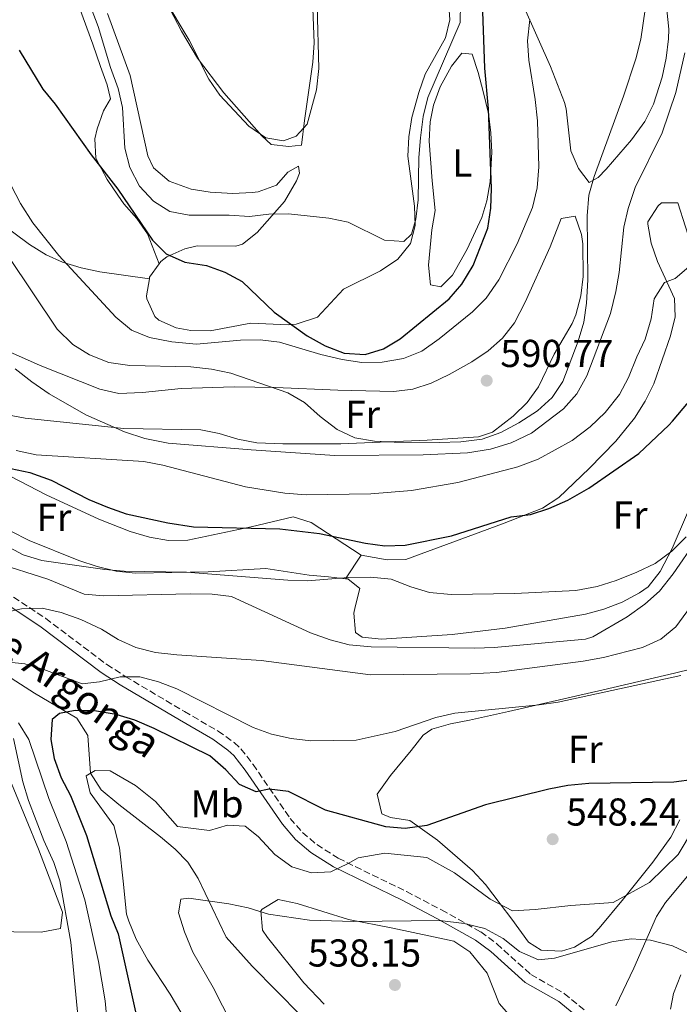
# Model space of a CAD drawing. Units: metres. Extents: x 576903 to 580367, y 4714978 to 4717330.
# Drawn here: x 578303 to 578473, y 4716639 to 4716893 of the extents above; entities that cross this region are included whole.
import ezdxf
from ezdxf.enums import TextEntityAlignment as Align

# ---------------------------------------------------------------- set-up
doc = ezdxf.new("R2010")
doc.units = ezdxf.units.M
doc.header["$MEASUREMENT"] = 0
doc.linetypes.add('DGN Style 3', pattern=[2.435890702152634, 1.739921930109024, -0.6959687720436097])
for name, color, linetype, lineweight in [('acequia lineal', 4, 'Continuous', 0), ('Acequia sin especificar', 4, 'Continuous', 0), ('Camino', 7, 'DGN Style 3', 0), ('Cota de punto acotado terreno', 7, 'Continuous', 0), ('Curva de nivel directora', 30, 'Continuous', 30), ('Curva de nivel intermedia', 30, 'Continuous', 0), ('Etiqueta de uso rústico', 92, 'Continuous', 0), ('Línea de cambio de uso (parcela vista)', 92, 'Continuous', 0), ('Margen derecho', 7, 'Continuous', 0), ('Punto acotado terreno (símbolo)', 7, 'Continuous', 0)]:
    doc.layers.add(name, color=color, linetype=linetype, lineweight=lineweight)
doc.styles.add('Style-Arial', font='arial.ttf')

# ---------------------------------------------------------------- blocks, each defined once
blk = doc.blocks.new('5PATER')
at = {"layer": 'Punto acotado terreno (símbolo)', "linetype": 'Continuous', "lineweight": 0}
h = blk.add_hatch(color=51, dxfattribs=at)
edge = h.paths.add_edge_path()
edge.add_ellipse((0, 0), major_axis=(-0.1095731443231308, -0.1110710700762829), ratio=0.9994222409660317, start_angle=0, end_angle=360)

msp = doc.modelspace()

# ---------------------------------------------------------------- linework, layer by layer
at = {"layer": 'Acequia sin especificar', "color": 4, "linetype": 'Continuous', "lineweight": 0}
for points in [[(578293.25, 4716728.01, 554.6499999999943), (578306.5999999996, 4716719.52, 552.7299999999959), (578317.5099999999, 4716713.09, 550.0800000000017), (578320.29, 4716708.630000001, 548.3999999999943), (578320.9800000004, 4716698.880000001, 546.279999999999), (578323.7000000002, 4716694.67, 545.0399999999936), (578328.25, 4716690.850000001, 543.6600000000036), (578339.0199999996, 4716682.51, 540.9600000000064), (578342.8300000001, 4716679.33, 540.8099999999977), (578346.0300000003, 4716676.01, 540.7200000000012), (578348.75, 4716671.779999999, 539.9799999999959), (578355.9600000001, 4716656.66, 536.6300000000047), (578362.5800000001, 4716649.24, 535.3800000000047), (578375.1299999999, 4716636.550000001, 533.3399999999965)], [(578475.9600000001, 4716673.970000001, 540.7899999999936), (578469.0300000003, 4716665.65, 539.9600000000064), (578466.6699999999, 4716662.039999999, 539.5200000000041), (578460.8799999999, 4716648.74, 537.5899999999965), (578456.2300000004, 4716639.050000001, 536.1499999999943)]]:
    msp.add_polyline3d(points, dxfattribs=at)
at = {"layer": 'Camino', "color": 7, "linetype": 'DGN Style 3', "lineweight": 0}
msp.add_polyline3d([(578286.9600000004, 4716753.59, 563.2200000000013), (578309.4299999987, 4716738.779999999, 558.7599999999948), (578325.1700000009, 4716726.880000002, 555.5200000000041), (578329.9600000009, 4716723.83, 554.729999999996), (578345.1600000003, 4716714.790000001, 552.9900000000054), (578353.8199999993, 4716709.76, 551.5700000000069), (578357.9499999998, 4716706.810000001, 550.8699999999953), (578359.7100000011, 4716705.180000001, 550.5899999999965), (578362.8599999984, 4716701.17, 550.0299999999987), (578372.3799999979, 4716687.290000002, 548.429999999993), (578375.5599999985, 4716683.650000001, 547.8800000000048), (578379.230000001, 4716680.52, 547.2400000000052), (578384.780000001, 4716677.01, 546.2700000000042), (578402.3399999985, 4716668.440000001, 542.229999999996), (578411.3799999973, 4716663.710000001, 540.8099999999978), (578421.4899999971, 4716658.040000003, 539.5399999999936), (578425.6199999999, 4716654.980000001, 539.1100000000007), (578434.3399999995, 4716647.100000001, 538.1000000000058), (578442.9699999995, 4716642.210000001, 537.0899999999965), (578448.1900000008, 4716637.930000001, 536.1000000000059)], dxfattribs=at)
at = {"layer": 'Curva de nivel directora', "color": 30, "linetype": 'Continuous', "lineweight": 30, "flags": 128}
for points, elevation in [([(578302.6000000001, 4716885.050000002), (578308.6999999998, 4716874.970000002), (578311.8899999994, 4716871.130000001), (578321.1499999998, 4716858.100000001), (578328.0599999988, 4716849.289999999), (578336.9399999991, 4716836.130000001), (578340.4900000008, 4716832.630000004), (578345.2899999998, 4716830.430000001), (578350.8399999997, 4716829.61), (578355.6099999996, 4716827.869999999), (578360.0300000008, 4716825.520000001), (578368.2699999998, 4716817.59), (578376.7499999999, 4716811.539999999), (578381.3999999991, 4716808.939999999), (578386.2699999996, 4716807.000000002), (578391.7199999989, 4716806.690000001), (578396.4299999987, 4716808.170000001), (578400.7400000001, 4716810.700000001), (578413.3499999989, 4716821.040000001), (578416.61, 4716824.830000003), (578419.4599999997, 4716829.600000001), (578423.2899999986, 4716839.180000002), (578424.0599999998, 4716844.390000002), (578424.1799999983, 4716849.430000001), (578423.4499999996, 4716869.970000001), (578422.4699999985, 4716880.430000001), (578421.3599999996, 4716912.050000001)], 600.0000000000001), ([(578300.49, 4716777.330000003), (578305.3799999984, 4716776.359999999), (578310.8300000001, 4716774.359999999), (578320.5599999997, 4716769.400000001), (578325.3299999996, 4716767.36), (578330.1899999989, 4716765.720000003), (578340.8699999986, 4716763.359999999), (578347.4800000002, 4716762.369999999), (578369.7499999994, 4716761.820000002), (578379.9599999996, 4716760.619999999), (578391.7799999993, 4716758.150000001), (578396.7300000002, 4716757.45), (578402.0299999998, 4716757.600000001), (578413.9099999998, 4716760.020000001), (578429.2499999999, 4716764.900000002), (578434.279999999, 4716765.480000001), (578439.0199999998, 4716767.07), (578443.859999999, 4716769.210000001), (578449.2900000005, 4716772.270000001), (578462.1200000005, 4716781.17), (578469.8799999988, 4716788.53), (578470.8099999987, 4716789.550000002), (578477.219999999, 4716797.150000001)], 575.0000000000001), ([(578476.400000001, 4716697.25), (578471.1699999984, 4716696.560000001), (578449.2599999993, 4716696.300000002), (578443.8700000002, 4716695.77), (578438.9500000007, 4716694.830000001), (578422.6499999994, 4716690.780000002), (578407.5799999998, 4716685.470000001), (578401.9800000007, 4716684.65), (578396.9899999995, 4716685.090000001), (578381.5099999986, 4716689.370000001), (578371.9899999991, 4716694.240000002), (578367.0099999991, 4716694.78), (578363.5999999981, 4716694.12), (578359.3400000001, 4716695.970000002), (578355.8499999989, 4716699.740000002), (578351.6899999991, 4716703.380000001), (578337.3899999984, 4716710.439999999), (578332.3899999983, 4716712.520000001), (578327.6099999995, 4716714), (578322.0100000004, 4716714.970000001), (578317.0100000004, 4716715.039999999), (578313.0000000005, 4716714.270000001), (578311.1099999994, 4716712.720000002), (578310.7899999998, 4716707.580000001), (578311.6700000004, 4716702.660000001), (578313.4599999986, 4716697.75), (578315.8599999992, 4716693.15), (578319.9499999996, 4716682.84), (578326.2699999984, 4716662.230000001), (578328.1199999991, 4716657.58), (578333.9199999995, 4716631.28)], 550.0000000000001)]:
    msp.add_lwpolyline(points, dxfattribs=dict(at, elevation=elevation))
at = {"layer": 'Curva de nivel intermedia', "color": 30, "linetype": 'Continuous', "lineweight": 0, "flags": 128}
for points, elevation in [([(578333.1200000015, 4716909.939999999), (578346.3600000005, 4716887.619999998), (578351.4800000011, 4716877.58), (578354.2700000008, 4716873.440000001)], 609.9999999999999), ([(578299.8999999999, 4716831.929999999), (578312.3800000012, 4716813.210000001), (578316.4600000004, 4716809.239999999), (578320.7300000018, 4716806.640000001), (578325.7000000007, 4716804.65), (578331.1600000013, 4716803.83), (578346.7800000006, 4716803.479999999), (578352.1300000016, 4716802.96), (578357.0800000003, 4716801.930000001), (578371.7699999999, 4716796.829999999), (578376.0999999995, 4716794.310000001), (578380.1299999995, 4716790.710000002), (578384.5199999994, 4716787.359999998), (578389.0500000002, 4716785.249999999), (578394.1200000017, 4716784.390000001), (578399.1300000009, 4716784.09), (578410.7699999994, 4716784.050000001), (578416.3100000004, 4716784.240000002), (578421.8400000002, 4716784.939999999), (578426.6500000004, 4716786.63), (578431.2400000015, 4716789.119999998), (578436.0300000014, 4716792.220000001), (578439.7999999999, 4716795.600000001), (578442.6100000017, 4716799.750000001), (578446.5200000011, 4716810.119999999), (578447.9600000005, 4716814.979999999), (578448.6500000012, 4716819.930000001), (578448.990000001, 4716825.88), (578448.8200000012, 4716842.4), (578449.2400000013, 4716847.749999999), (578450.6699999997, 4716852.539999999), (578458.2000000001, 4716873.179999999), (578461.3700000016, 4716882.81), (578462.7000000017, 4716887.869999998), (578464.8699999999, 4716903.210000001)], 590.0000000000001), ([(578321.1299999997, 4716895.869999998), (578323.0000000006, 4716891.140000001), (578326.1600000011, 4716880.600000001), (578328.1500000004, 4716875.15), (578329.2099999998, 4716870.26), (578329.790000001, 4716859.81), (578331.1600000013, 4716854.850000001), (578333.5999999997, 4716850.050000001), (578337.1800000005, 4716846.180000001), (578341.4299999997, 4716843.550000002), (578346.4100000019, 4716842.599999999), (578356.6500000012, 4716842.57), (578361.9300000007, 4716842.239999999), (578366.9000000019, 4716842.82), (578371.9600000001, 4716842.92), (578382.3899999993, 4716841.77), (578387.3500000014, 4716840.739999999), (578396.69, 4716836.15), (578401.6900000002, 4716835.769999999), (578403.6200000013, 4716837.670000001), (578404.7700000001, 4716841.52), (578405.3600000002, 4716846.49), (578405.5200000012, 4716857.449999999), (578405.9100000003, 4716862.439999999), (578406.6600000011, 4716867.949999998), (578407.8100000002, 4716872.820000002), (578416.1400000005, 4716892.189999999), (578416.2600000012, 4716897.119999999)], 605.0000000000001), ([(578354.2700000008, 4716873.440000001), (578361.7499999997, 4716865.460000001), (578366.1300000006, 4716862.51), (578370.6800000014, 4716861.67), (578373.9800000006, 4716862.930000001), (578376.7499999999, 4716865.999999999), (578379.1300000004, 4716874.819999999), (578379.7400000006, 4716880.289999999), (578379.3800000007, 4716896.469999999)], 609.9999999999999), ([(578295.860000001, 4716859.109999998), (578302.9700000011, 4716845.59), (578306.1300000016, 4716840.63), (578312.8200000015, 4716832.17), (578327.4800000021, 4716816.289999999), (578331.5700000002, 4716812.930000001), (578336.2199999995, 4716811.099999999), (578341.9500000004, 4716809.939999999), (578348.2500000015, 4716809.369999998), (578359.6200000017, 4716810.359999998), (578364.6599999998, 4716810.439999999), (578369.6199999996, 4716809.84), (578380.3300000007, 4716806.659999999), (578385.7900000013, 4716805.439999999), (578390.8499999995, 4716804.61), (578396.0799999998, 4716804.699999999), (578401.6100000018, 4716805.689999999), (578406.27, 4716807.520000001), (578410.7699999994, 4716810.720000001), (578419.3500000002, 4716817.67), (578422.8700000007, 4716821.210000001), (578426.0700000015, 4716825.939999998), (578430.8600000015, 4716835.179999998), (578434.7700000008, 4716844.529999998), (578436.0100000014, 4716849.579999999), (578436.3800000001, 4716854.970000001), (578436.0899999995, 4716866.810000001), (578435.5000000016, 4716872.340000001), (578433.8200000008, 4716882.49), (578433.5100000001, 4716887.48), (578434.050000001, 4716892.899999999)], 595.0000000000001), ([(578454.8499999995, 4716817.21), (578456.270000001, 4716822.88), (578457.0800000001, 4716827.810000001), (578458.3200000006, 4716839.439999999), (578459.4299999992, 4716844.310000001), (578461.1700000005, 4716849.66), (578468.2000000002, 4716863.779999999), (578471.6600000003, 4716874.109999998), (578474.0200000005, 4716884.33)], 585), ([(578301.8400000001, 4716781.970000001), (578307.0000000012, 4716780.869999998), (578334.6900000006, 4716779.180000001), (578339.5900000001, 4716778.219999999), (578360.8900000014, 4716772.600000001), (578371.000000001, 4716770.960000002), (578376.4900000007, 4716770.590000001), (578393.1600000006, 4716770.850000001), (578403.6700000004, 4716771.719999999), (578415.5800000017, 4716773.730000001), (578431.0400000003, 4716777.810000001), (578436.2400000015, 4716779.71), (578445.0200000014, 4716784.58), (578449.6100000001, 4716788.09), (578453.4800000016, 4716791.769999999), (578457.1400000005, 4716796.369999999), (578459.520000001, 4716800.759999999), (578461.6100000008, 4716806.109999999), (578463.7900000003, 4716810.609999999), (578465.2899999999, 4716815.84), (578466.1100000002, 4716821.000000001), (578468.7900000003, 4716825.210000002), (578471.4700000002, 4716826.220000001), (578475.0399999998, 4716829.3)], 580.0000000000001), ([(578301.5700000018, 4716803.000000001), (578305.9100000004, 4716799.699999999), (578310.3899999997, 4716796.55), (578319.7500000006, 4716791.160000001), (578329.7599999999, 4716786.749999999), (578334.9600000011, 4716785.07), (578341.0200000006, 4716783.839999998), (578362.350000001, 4716782.119999999), (578383.8500000011, 4716780.710000001), (578406.6600000011, 4716780.869999998), (578418.0400000004, 4716781.359999999), (578423.9700000003, 4716782.359999998), (578429.2800000012, 4716783.949999998), (578434.4800000002, 4716786.46), (578442.7200000013, 4716792.73), (578446.15, 4716796.59), (578448.7300000017, 4716801.199999999), (578454.8499999995, 4716817.21)], 585), ([(578467.7799999999, 4716733.399999999), (578471.6500000014, 4716736.59), (578478.2600000007, 4716745.560000001), (578484.0099999995, 4716754.679999998), (578486.3000000007, 4716759.699999998), (578489.2199999997, 4716770.189999999), (578491.5100000009, 4716780.340000001), (578493.240000001, 4716785.199999999), (578495.9200000009, 4716787.459999999), (578498.1500000015, 4716787.089999998), (578501.2100000015, 4716784.730000001), (578502.0600000009, 4716781.720000001), (578503.5700000018, 4716755.880000001), (578510.0700000018, 4716753.939999999), (578516.1800000005, 4716724.91), (578520.2500000009, 4716710.010000001), (578523.1299999997, 4716705.609999999), (578526.9299999995, 4716701.51), (578529.9200000003, 4716697.429999999), (578531.8500000014, 4716692.810000001), (578533.2500000006, 4716687.8), (578537.5600000002, 4716660.970000001), (578542.1900000013, 4716640.529999999), (578543.0099999994, 4716634.84)], 560), ([(578296.440000002, 4716753.17), (578310.0099999997, 4716748.86), (578319.3799999995, 4716745), (578324.4300000012, 4716744.550000001), (578346.650000001, 4716745.109999999), (578352.2900000004, 4716745), (578357.2500000002, 4716744.369999999), (578377.6399999995, 4716735.029999998), (578382.7100000011, 4716733.199999998), (578387.5599999992, 4716731.970000001), (578393.220000001, 4716731.460000002), (578419.9200000003, 4716731.079999999), (578424.9200000003, 4716731.26), (578448.4299999999, 4716733.399999999), (578450.3099999997, 4716733.989999999), (578459.1200000008, 4716739.159999999), (578463.6700000018, 4716742.460000001), (578467.4500000014, 4716745.730000001), (578471.0099999999, 4716750.21), (578476.9100000006, 4716758.8)], 565.0000000000001), ([(578474.3100000012, 4716759.789999999), (578470.640000001, 4716756.100000001), (578466.3600000006, 4716752.91), (578461.66, 4716750.619999999), (578456.3200000002, 4716748.5), (578451.4299999997, 4716747), (578445.9700000013, 4716745.970000001), (578430.2100000011, 4716745.17), (578413.8300000017, 4716744.91), (578408.2800000017, 4716745.439999998), (578403.4900000016, 4716746.859999999), (578398.42, 4716748.889999999), (578393.0700000012, 4716749.41)], 570.0000000000001), ([(578393.0700000012, 4716749.41), (578387.3300000012, 4716749.32), (578376.8200000015, 4716748.439999999), (578371.8200000013, 4716748.569999999), (578345.690000002, 4716750.659999999), (578329.7000000017, 4716750.92), (578324.7199999995, 4716751.33), (578308.4900000021, 4716753.67), (578303.6999999997, 4716755.13), (578299.0000000015, 4716757.589999998)], 570.0000000000001), ([(578297.3499999996, 4716739.92), (578303.2100000002, 4716741.23), (578308.55, 4716741.42), (578313.4299999995, 4716740.319999999), (578318.5200000012, 4716738.520000001), (578323.85, 4716736.019999999), (578328.1300000002, 4716733.369999998), (578332.6800000012, 4716731.31), (578337.7400000015, 4716729.99), (578343.22, 4716729.34), (578364.9200000013, 4716727.880000001), (578393.0600000002, 4716724.239999999), (578418.7800000003, 4716724.449999999), (578425.5500000007, 4716724.83), (578447.850000001, 4716727.710000001), (578453.020000001, 4716728.730000001), (578463.0700000004, 4716731.31), (578467.7799999999, 4716733.399999999)], 560), ([(578299.1500000012, 4716727.560000001), (578304.1300000012, 4716727.050000002), (578308.9900000005, 4716725.599999999), (578318.89, 4716721.929999999), (578323.3200000002, 4716722.409999999), (578328.6399999999, 4716723.699999998), (578333.6800000002, 4716723.679999999), (578338.5300000006, 4716722.449999999), (578343.1999999998, 4716720.659999999), (578362.9000000008, 4716710.649999999)], 555.0000000000001), ([(578362.9000000008, 4716710.649999999), (578367.6100000005, 4716708.96), (578372.6399999994, 4716707.8), (578377.6900000009, 4716707.21), (578389.3499999996, 4716707.449999999), (578399.4400000015, 4716709.609999998), (578409.92, 4716713.220000001), (578414.7800000015, 4716714.369999999), (578436.4600000005, 4716716.470000001), (578441.4100000014, 4716717.199999998), (578472.9900000001, 4716724.060000001)], 555.0000000000001), ([(578297.2900000014, 4716529.619999998), (578308.6500000006, 4716528.08), (578317.0900000007, 4716529.17), (578325.2900000016, 4716533.149999999), (578330.0400000013, 4716536.109999998), (578333.0600000012, 4716540), (578335.2500000015, 4716546.76), (578334.9499999998, 4716553.680000001), (578335.0500000004, 4716559.25), (578335.8100000004, 4716572.58), (578335.0100000001, 4716592.779999999), (578334.1800000009, 4716604.59), (578333.5000000015, 4716609.539999999), (578332.2699999998, 4716615.09), (578330.5100000007, 4716620.050000001), (578325.6800000005, 4716629.98), (578324.7400000017, 4716640.310000001), (578323.0499999997, 4716650.439999999), (578319.5300000015, 4716666.270000001), (578314.7300000003, 4716681.3), (578310.3000000003, 4716692.369999998), (578305.1200000013, 4716707.599999999), (578302.4900000005, 4716711.859999998)], 555.0000000000001), ([(578292.8300000001, 4716541.289999999), (578304.6100000017, 4716541.75), (578309.9300000014, 4716543.050000002), (578314.5300000014, 4716545.039999999), (578318.6399999997, 4716547.890000001), (578322.8799999999, 4716552.32), (578326.2300000003, 4716556.810000001), (578328.47, 4716561.99), (578329.0900000014, 4716567.140000001), (578329.3399999995, 4716582.92), (578328.7699999996, 4716593.230000001), (578327.1800000003, 4716604.279999999), (578324.5800000008, 4716614.099999999), (578319.2300000021, 4716629.039999999), (578318.0099999994, 4716633.890000002), (578315.9000000015, 4716655.439999999), (578313.1100000021, 4716671.160000001), (578311.5600000009, 4716675.92), (578309.0100000005, 4716681.579999999), (578305.0200000008, 4716691.890000001), (578303.6100000005, 4716696.689999999), (578301.1300000015, 4716707.849999999)], 560), ([(578346.9700000007, 4716632.77), (578341.480000001, 4716642.05), (578335.7200000009, 4716650.76), (578332.7900000006, 4716656.220000001), (578330.8600000016, 4716660.83), (578330.2699999993, 4716662.66), (578329.3700000008, 4716671.099999998), (578328.4600000011, 4716679.730000001), (578327.0199999994, 4716685.470000001), (578320.9300000007, 4716693.83), (578319.9000000004, 4716698.24), (578322.1800000002, 4716699.619999999), (578326.0300000014, 4716699.489999999), (578332.6200000008, 4716695.75), (578337.6900000002, 4716691.600000001), (578343.3600000008, 4716685.159999999), (578351.6399999999, 4716684.140000001), (578356.230000001, 4716685.56), (578360.850000001, 4716685.249999999), (578364.1600000014, 4716682.609999999), (578368.4599999996, 4716678), (578372.7900000014, 4716674.8), (578377.8499999996, 4716673.269999999), (578382.8499999997, 4716673.53), (578387.2900000011, 4716675.630000001), (578389.8600000015, 4716677.079999999), (578396.7600000015, 4716678.34), (578407.5400000018, 4716677.17), (578414.7100000001, 4716673.250000001), (578423.8600000008, 4716666.480000001), (578429.67, 4716663.499999999), (578435.4300000002, 4716663.779999998), (578444.6400000014, 4716664.890000001), (578455.5800000003, 4716665.650000001), (578464.9099999999, 4716670.79), (578472.2900000005, 4716678.019999999), (578480.1500000017, 4716691.219999999)], 545), ([(578357.3500000008, 4716634.269999999), (578352.5899999999, 4716643.699999999), (578347.3500000006, 4716652.859999999), (578345.2200000006, 4716658.050000002), (578343.6300000013, 4716662.96), (578344.2700000005, 4716666.5), (578346.2900000011, 4716666.730000001), (578356.5900000008, 4716665.289999999), (578361.5400000018, 4716664.259999999), (578366.8100000002, 4716662.630000001), (578377.3300000011, 4716661.06), (578388.6600000013, 4716660.760000001), (578410.9200000013, 4716660.949999998), (578417.2200000001, 4716660.220000001), (578422.4800000017, 4716658.890000001), (578427.2600000006, 4716656.349999998), (578431.4500000015, 4716652.990000002), (578436.3200000019, 4716650.850000001), (578440.4400000015, 4716651.319999999), (578455.1800000002, 4716655.49), (578460.2100000016, 4716656.27), (578465.1900000017, 4716655.899999999), (578470.8200000019, 4716654.430000001), (578475.3500000006, 4716652.31)], 540.0000000000001)]:
    msp.add_lwpolyline(points, dxfattribs=dict(at, elevation=elevation))
at = {"layer": 'Línea de cambio de uso (parcela vista)', "color": 92, "linetype": 'Continuous', "lineweight": 0, "extrusion": (-0.2400606385247196, -0.0004474568665458042, 0.9707577914255732), "elevation": -140365.4275535798, "flags": 128}
msp.add_lwpolyline([(-4715739.998564411, 570101.72740048), (-4715740.468414481, 570101.810712619), (-4715743.833897917, 570104.3100767854)], dxfattribs=at)
at = {"layer": 'Línea de cambio de uso (parcela vista)', "color": 92, "linetype": 'Continuous', "lineweight": 0, "extrusion": (-0.137480303144827, -0.2033492444101714, 0.9694061331789782), "elevation": -1038110.958923912, "flags": 128}
msp.add_lwpolyline([(-2162635.79839435, 4102143.879939198), (-2162635.79839435, 4102151.375998162)], dxfattribs=at)
at = {"layer": 'Línea de cambio de uso (parcela vista)', "color": 92, "linetype": 'Continuous', "lineweight": 0}
for points in [[(578341.4500000002, 4716895.680000001, 609.4400000000023), (578344.3899999997, 4716889.9, 609.2299999999959), (578348.5300000003, 4716882.99, 608.7400000000052), (578355.2800000003, 4716874.09, 608.7400000000052), (578365.0800000001, 4716863, 608.7400000000052), (578367.5, 4716860.779999999, 608.7400000000052), (578372.0199999996, 4716860.25, 608.7400000000052), (578375.3099999996, 4716860.600000001, 608.7400000000052), (578376.1100000005, 4716866.92, 609.2200000000012), (578378.2699999996, 4716881.970000001, 609.6999999999971), (578378.5899999999, 4716886.939999999, 609.8099999999977), (578377.8200000003, 4716906.960000001, 610.1499999999943)], [(578318.1399999997, 4716895.9, 603.6499999999943), (578321.5999999996, 4716886.560000001, 603.7200000000012), (578323.5899999999, 4716880.84, 603.4499999999971), (578325.3200000003, 4716876.109999999, 602.7899999999936), (578326.1200000001, 4716872.480000001, 602.0099999999948), (578324.3700000001, 4716869.449999999, 601.0500000000029), (578322.6900000004, 4716864.76, 600.3500000000058), (578322.0800000001, 4716862.199999999, 600.0899999999965), (578322.3700000001, 4716857.210000001, 599.6600000000036), (578325.2599999999, 4716851.789999999, 599.3999999999943), (578328.0099999999, 4716847.680000001, 599.2299999999959), (578329.5599999996, 4716845.51, 599.1199999999953), (578332.9600000001, 4716841.75, 598.7700000000041), (578335.6900000004, 4716837.800000001, 598.6399999999994), (578338.6399999997, 4716830.01, 599.0099999999948)], [(578413.1500000004, 4716897.850000001, 605.8600000000006), (578413.5199999996, 4716892.84, 605.9100000000036), (578412.4000000004, 4716888.230000001, 606.1000000000058), (578407.1500000004, 4716878.83, 606.5800000000017), (578405.4800000004, 4716874.130000001, 606.7899999999936), (578403.7300000004, 4716867.67, 607.0599999999977), (578402.9500000002, 4716862.689999999, 607.0899999999965), (578402.6900000004, 4716857.74, 606.820000000007), (578404.3899999997, 4716844.859999999, 605.6199999999953), (578404.5499999998, 4716839.91, 605.1300000000047), (578403.3499999996, 4716835.230000001, 604.6600000000036), (578400.1200000001, 4716831.279999999, 604.4600000000064), (578395.6500000004, 4716828.199999999, 604.179999999993), (578386.1200000001, 4716823.539999999, 602.0200000000041), (578379.4000000004, 4716816.300000001, 600.4499999999971), (578373.9600000001, 4716814.49, 599.6100000000006), (578371.8600000005, 4716814.300000001, 599.3699999999953), (578362.2400000002, 4716814.75, 598.6499999999943), (578351.7599999999, 4716812.779999999, 597.929999999993), (578346.79, 4716812.880000001, 598.0399999999936), (578343.04, 4716813.539999999, 598.1699999999983), (578338.5499999998, 4716815.550000001, 597.929999999993), (578337.5899999999, 4716816.460000001, 597.929999999993), (578335.5, 4716821.050000001, 598.1399999999994), (578335.4000000004, 4716821.82, 598.1699999999983), (578336.1399999997, 4716826.17, 598.3899999999994)], [(578469.3399999999, 4716895.449999999, 589.7700000000041), (578469.8899999997, 4716890.470000001, 589.4199999999983), (578469.7599999999, 4716887.949999999, 589.2899999999936), (578469.1900000004, 4716883.01, 588.9799999999959), (578468.1799999997, 4716878.109999999, 588.779999999999), (578465.9000000004, 4716871.15, 589), (578463.6900000004, 4716866.689999999, 589.2400000000052), (578460.2699999996, 4716861.970000001, 589.529999999999), (578453.7699999996, 4716854.42, 589.8600000000006), (578451.7199999997, 4716852.230000001, 590.0099999999948), (578449.3399999999, 4716850.99, 590.25), (578446.5800000001, 4716854.550000001, 590.7299999999959), (578444.6200000001, 4716859.109999999, 591.3500000000058), (578443.4500000002, 4716869.9, 591.75), (578443, 4716871.600000001, 591.929999999993), (578439.4000000004, 4716880.810000001, 593.3399999999965), (578432.7000000002, 4716895.869999999, 595.8500000000058)], [(578338.6399999997, 4716830.01, 599.0099999999948), (578339.1100000005, 4716830.66, 599.1300000000047), (578340.6399999997, 4716831.82, 599.3699999999953), (578345.29, 4716833.859999999, 599.5), (578348.4100000003, 4716834.65, 599.6100000000006), (578358.3899999997, 4716834.560000001, 600.9100000000036), (578360.1100000005, 4716835.140000001, 601.3000000000029), (578363.9100000003, 4716838.140000001, 602.5200000000041), (578370.9600000001, 4716846.119999999, 604.8999999999943), (578374.0499999998, 4716851.390000001, 606.1300000000047), (578374.8300000001, 4716853.390000001, 606.5800000000017), (578374.5, 4716855.189999999, 607.779999999999), (578371.8200000003, 4716853.640000001, 608.0200000000041), (578368.8700000001, 4716850.289999999, 608.0200000000041), (578364.1399999997, 4716848.59, 608.0200000000041), (578362.5999999996, 4716848.390000001, 608.0200000000041), (578357.5999999996, 4716848.180000001, 607.9600000000064), (578351.79, 4716848.51, 607.779999999999), (578346.8899999997, 4716849.24, 607.4700000000012), (578341.2300000004, 4716851.350000001, 607.0599999999977), (578337.2300000004, 4716854.710000001, 606.9400000000023), (578335.7199999997, 4716857.859999999, 607.0599999999977), (578331.1799999997, 4716878.51, 608.5), (578325.3399999999, 4716894.52, 609.4700000000012)], [(578411.2199999997, 4716824.109999999, 601.6499999999943), (578408.5099999999, 4716824.67, 601.8899999999994), (578408.0199999996, 4716829.66, 601.8800000000047), (578408.8799999999, 4716838.789999999, 602.1300000000047), (578409.6900000004, 4716843.730000001, 602.1300000000047), (578408.9800000004, 4716851.4, 602.1300000000047), (578408.2100000001, 4716861.600000001, 602.6100000000006), (578408.4000000004, 4716866.57, 602.8699999999953), (578409.2599999999, 4716870.92, 603.0899999999965), (578411.0199999996, 4716875.59, 603.2400000000052), (578413.9100000003, 4716880.91, 603.3300000000017), (578416.5599999996, 4716884.25, 603.3300000000017), (578419.2599999999, 4716884, 602.8500000000058), (578420.8300000001, 4716879.25, 602.8500000000058), (578422.1100000005, 4716874.4, 602.5099999999948), (578423.4100000003, 4716868.75, 602.1300000000047), (578424.0899999999, 4716863.779999999, 601.8999999999943), (578424.2699999996, 4716858.779999999, 601.7200000000012), (578423.8600000005, 4716851.180000001, 601.6300000000047), (578423.0199999996, 4716846.25, 601.6600000000036), (578421.7400000002, 4716842, 601.6499999999943), (578417.9699999997, 4716833.83, 601.4100000000036), (578414.1699999999, 4716827.16, 601.6499999999943), (578411.2199999997, 4716824.109999999, 601.6499999999943)], [(578390.7100000001, 4716755, 572.4499999999971), (578397.3600000005, 4716753.880000001, 571.4900000000052), (578402.1600000003, 4716753.960000001, 571.4900000000052), (578427.0300000003, 4716763.07, 573.6699999999983), (578437.3899999997, 4716767.140000001, 574.3699999999953), (578441.5199999996, 4716769.869999999, 574.6000000000058), (578449.3300000001, 4716777.310000001, 575.0599999999977), (578456.2300000004, 4716784.380000001, 575.4900000000052), (578461.0300000003, 4716790.34, 575.8099999999977), (578463.7800000003, 4716794.67, 576.0099999999948), (578465.9800000004, 4716799.17, 576.1999999999971), (578470.2999999998, 4716811.51, 576.7700000000041), (578471.4699999997, 4716816.41, 577.5899999999965), (578471.3499999996, 4716821.140000001, 578.6900000000023), (578466.9900000002, 4716830.680000001, 580.6100000000006), (578465.3399999999, 4716835.4, 581.5099999999948), (578464.4400000004, 4716840.220000001, 582.4199999999983), (578464.4299999997, 4716840.84, 582.5399999999936), (578467.1200000001, 4716844.980000001, 582.6399999999994), (578467.9500000002, 4716845.710000001, 582.5399999999936), (578472.1500000004, 4716845.77, 582.0599999999977), (578476.1500000004, 4716833.350000001, 580.2700000000041)], [(578336.1399999997, 4716826.17, 598.3899999999994), (578323.4299999997, 4716827.980000001, 596.1999999999971), (578318.5499999998, 4716828.980000001, 595.6999999999971), (578313.7599999999, 4716830.449999999, 595.320000000007), (578309.6200000001, 4716832.350000001, 595.029999999999), (578305.2999999998, 4716835.029999999, 594.7599999999948), (578293.8200000003, 4716843.5, 594.070000000007)], [(578298.5599999996, 4716808.029999999, 584.0599999999977), (578308, 4716803.850000001, 584.7100000000064), (578323.3899999997, 4716797.730000001, 585.4199999999983), (578328.2699999996, 4716796.66, 585.820000000007), (578334.3799999999, 4716796.91, 586.1699999999983), (578344.3399999999, 4716797.92, 586.6600000000036), (578357.9800000004, 4716798.41, 587.4600000000064), (578368.5899999999, 4716798.210000001, 588.2299999999959), (578384.6500000004, 4716797.52, 589.7400000000052), (578399.0700000003, 4716797.15, 590.2200000000012), (578403.9500000002, 4716797.730000001, 590.5200000000041), (578408.6900000004, 4716799.310000001, 590.8600000000006), (578413.3399999999, 4716801.539999999, 591.1399999999994), (578419.1399999997, 4716804.77, 591.279999999999), (578423.3600000005, 4716807.630000001, 591.3000000000029), (578427.0899999999, 4716810.939999999, 591.2700000000041), (578430.1299999999, 4716814.880000001, 591.1999999999971), (578432.9299999997, 4716820.16, 591.0599999999977), (578439.3099999996, 4716834.430000001, 590.6999999999971), (578442.1900000004, 4716841.689999999, 590.6999999999971), (578445.7800000003, 4716842.350000001, 590.6999999999971), (578447.3799999999, 4716837.630000001, 589.9900000000052), (578447.7000000002, 4716835.17, 589.7400000000052), (578447.8399999999, 4716826.76, 590.2200000000012), (578447.1900000004, 4716821.810000001, 590.2200000000012), (578445.9500000002, 4716816.949999999, 590.2200000000012), (578445.0300000003, 4716814.710000001, 590.2200000000012), (578440.3499999996, 4716806.82, 590.2200000000012), (578436.2800000003, 4716798.350000001, 590.2200000000012), (578433.3799999999, 4716794.33, 590.029999999999), (578429.7800000003, 4716790.82, 589.7599999999948), (578424.4699999997, 4716786.710000001, 589.7400000000052), (578420.8700000001, 4716785.49, 589.7400000000052), (578407.6799999997, 4716784.680000001, 589.7400000000052), (578385.4699999997, 4716783.720000001, 590.2200000000012), (578370.4800000004, 4716783.680000001, 589.6300000000047)], [(578370.4800000004, 4716783.680000001, 589.6300000000047), (578363.8499999996, 4716783.970000001, 589.2599999999948), (578358.9500000002, 4716784.9, 588.9799999999959), (578354.1399999997, 4716786.390000001, 588.679999999993), (578349.3799999999, 4716787.34, 588.3000000000029), (578329.5599999996, 4716787.619999999, 585.8999999999943), (578304.1600000003, 4716790.289999999, 583.6000000000058), (578295.8499999996, 4716791.890000001, 583.0200000000041)], [(578295.7800000003, 4716777.710000001, 573.1999999999971), (578309.6200000001, 4716770.59, 572.1100000000006), (578323.1299999999, 4716764.300000001, 571.1900000000023), (578331.2000000002, 4716761.109999999, 570.8399999999965), (578336.1399999997, 4716759.65, 570.8399999999965), (578341.1100000005, 4716758.83, 571.0200000000041), (578346.0300000003, 4716758.880000001, 571.3600000000006), (578362.3899999997, 4716762.33, 573.4100000000036), (578373.1600000003, 4716764.9, 574.3699999999953), (578377.7599999999, 4716763.430000001, 574.3099999999977), (578390.7100000001, 4716755, 572.4499999999971)], [(578386.6399999997, 4716748.980000001, 570.6100000000006), (578382.2800000003, 4716749.460000001, 571.1999999999971), (578377.3200000003, 4716749.91, 571.4700000000012), (578366.1699999999, 4716751.58, 571.4900000000052), (578351.2599999999, 4716750.76, 570.070000000007), (578332.5599999996, 4716750.439999999, 570.0500000000029), (578327.6100000005, 4716750.960000001, 569.929999999993), (578322.75, 4716752.100000001, 569.7700000000041), (578317.9500000002, 4716753.66, 569.6199999999953), (578305.2000000002, 4716758.810000001, 569.7100000000064), (578295.7100000001, 4716763.66, 570.529999999999)], [(578474.6399999997, 4716765.939999999, 571.0099999999948), (578470.7300000004, 4716756.779999999, 570.429999999993), (578467.6799999997, 4716750.810000001, 570.0500000000029), (578464.5599999996, 4716746.91, 569.7200000000012), (578462.3600000005, 4716745.32, 569.570000000007), (578457.8200000003, 4716742.970000001, 569.3699999999953), (578453.1699999999, 4716741.180000001, 569.2400000000052), (578448.3799999999, 4716739.880000001, 569.1199999999953), (578427.7599999999, 4716736.220000001, 568.1699999999983), (578414.1299999999, 4716734.58, 568.1199999999953), (578395.8899999997, 4716733.439999999, 568.1199999999953), (578390.9299999997, 4716733.949999999, 568.1199999999953), (578389.25, 4716735.130000001, 568.1199999999953), (578388.8200000003, 4716740.140000001, 568.1199999999953), (578389.1500000004, 4716741.74, 568.1199999999953), (578390.3099999996, 4716746.42, 569.5200000000041), (578387.2300000004, 4716748.92, 570.529999999999), (578386.6399999997, 4716748.980000001, 570.6100000000006)], [(578442.2000000002, 4716653.130000001, 545.070000000007), (578437.0099999999, 4716653.369999999, 545.070000000007), (578433.75, 4716655.390000001, 545.070000000007), (578429.4500000002, 4716661.33, 545.070000000007), (578426.4800000004, 4716665.310000001, 545.4799999999959), (578422.7000000002, 4716670.230000001, 546.5099999999948), (578419.3600000005, 4716673.83, 547.3099999999977), (578410.3300000001, 4716681.67, 549.1999999999971), (578403.2199999997, 4716686.730000001, 550.3500000000058), (578398.2599999999, 4716687.51, 550.679999999993), (578395.9800000004, 4716688.42, 550.8300000000017), (578394.8099999996, 4716693.470000001, 551.2200000000012), (578398.2300000004, 4716698.359999999, 551.7899999999936), (578403.5300000003, 4716704.75, 552.75), (578406.6200000001, 4716708.74, 553.7100000000064), (578408.8499999996, 4716710.24, 554.1999999999971), (578413.6699999999, 4716711.59, 554.6000000000058), (578418.5599999996, 4716712.600000001, 554.6900000000023), (578428.5899999999, 4716714.77, 554.1999999999971), (578452.9400000004, 4716720.350000001, 555.070000000007), (578471.3099999996, 4716724.66, 555.2299999999959), (578475.8600000005, 4716725.74, 555.1600000000036)], [(578308.2599999999, 4716657.980000001, 561.8099999999977), (578301.2300000004, 4716658.09, 561.8099999999977), (578296.2599999999, 4716658.359999999, 562.2599999999948), (578295.8200000003, 4716658.609999999, 562.2899999999936), (578292.6100000005, 4716662.57, 562.5599999999977), (578291.3399999999, 4716667.539999999, 562.7299999999959), (578288.5099999999, 4716679.680000001, 562.5), (578286.9299999997, 4716688.49, 562.2899999999936), (578286.0599999996, 4716705.289999999, 562.7700000000041), (578284.4299999997, 4716710.180000001, 562.8399999999965), (578282.0800000001, 4716714.930000001, 562.8399999999965), (578281.6200000001, 4716719.630000001, 562.7700000000041), (578286.0999999996, 4716722.279999999, 562.3000000000029), (578289.7599999999, 4716718.65, 562.2899999999936), (578292.5199999996, 4716714.41, 562.2899999999936), (578294.75, 4716709.9, 562.2899999999936), (578298.1200000001, 4716702.480000001, 562.2899999999936), (578307.6100000005, 4716679.369999999, 562.2899999999936), (578313.7599999999, 4716663.100000001, 562.2899999999936), (578313.2300000004, 4716658.890000001, 561.8099999999977), (578308.2599999999, 4716657.980000001, 561.8099999999977)], [(578472.7000000002, 4716686.890000001, 548.4799999999959), (578470.4299999997, 4716682.430000001, 548.1600000000036), (578465.7300000004, 4716676.01, 547.5399999999936), (578458.1900000004, 4716666.600000001, 546.5099999999948), (578451.9000000004, 4716658.99, 545.2100000000064), (578449.9400000004, 4716656.859999999, 545.070000000007), (578445.6299999999, 4716654.100000001, 545.070000000007), (578442.2000000002, 4716653.130000001, 545.070000000007)], [(578381.1799999997, 4716639.41, 537.5), (578375.8899999997, 4716644.949999999, 538.429999999993), (578366.5899999999, 4716656.600000001, 540.0399999999936), (578365.2400000002, 4716658.49, 540.2599999999948), (578364.8799999999, 4716663.51, 540.7100000000064), (578365.1500000004, 4716663.9, 540.7400000000052), (578369.3099999996, 4716666.369999999, 541.2200000000012), (578374.2199999997, 4716665.4, 541.2400000000052), (578387.4100000003, 4716661.25, 540.7400000000052), (578398.8600000005, 4716659.039999999, 540.2599999999948), (578414.5300000003, 4716655.680000001, 538.820000000007), (578418.6500000004, 4716652.91, 538.429999999993), (578423.0700000003, 4716647.41, 537.3800000000047), (578426.2000000002, 4716639.66, 536.4199999999983), (578432.9299999997, 4716631.960000001, 535.9400000000023)]]:
    msp.add_polyline3d(points, dxfattribs=at)
at = {"layer": 'Margen derecho', "color": 7, "linetype": 'Continuous', "lineweight": 0}
for points in [[(578285.4800000008, 4716751.570000002, 563.2200000000013), (578307.9899999968, 4716736.740000002, 558.7599999999948), (578323.7399999981, 4716724.830000003, 555.5200000000041), (578328.6499999989, 4716721.7, 554.729999999996), (578343.8999999972, 4716712.630000004, 552.9900000000054), (578352.4600000002, 4716707.660000001, 551.5700000000069), (578356.3699999995, 4716704.86, 550.8699999999953), (578357.8700000016, 4716703.480000001, 550.5899999999965), (578360.850000001, 4716699.690000001, 550.0299999999987), (578370.3999999977, 4716685.75, 548.429999999993), (578373.7999999995, 4716681.869999999, 547.8800000000048), (578377.7399999979, 4716678.500000001, 547.2400000000052), (578383.5599999983, 4716674.820000002, 546.2700000000042), (578401.2099999995, 4716666.210000002, 542.229999999996), (578410.1900000004, 4716661.510000002, 540.8099999999978), (578420.1299999983, 4716655.930000001, 539.5399999999936), (578424.0300000008, 4716653.040000002, 539.1100000000007), (578432.8700000008, 4716645.060000001, 538.1000000000058), (578441.55, 4716640.140000001, 537.0899999999965), (578446.480000001, 4716636.090000001, 536.1000000000059)], [(578472.9999999991, 4716646.970000002, 539.779999999999), (578471.1000000014, 4716642.210000001, 538.8300000000019), (578470.329999998, 4716638.16, 538.1000000000058)]]:
    msp.add_polyline3d(points, dxfattribs=at)

# ---------------------------------------------------------------- block references
at = {"layer": 'Punto acotado terreno (símbolo)', "color": 7, "linetype": 'Continuous', "lineweight": 0, "xscale": 10, "yscale": 10, "zscale": 10}
for p in [(578422.989999997, 4716799.970000002, 590.7700000000046), (578439.9699999975, 4716681.920000001, 548.2299999999964), (578399.3599999989, 4716644.390000002, 538.1499999999943)]:
    msp.add_blockref('5PATER', p, dxfattribs=at)

# ---------------------------------------------------------------- texts
at = {"layer": 'acequia lineal', "color": 4, "linetype": 'Continuous', "lineweight": 0, "style": 'Style-Arial'}
msp.add_text('Acequia de Argonga', height=7.5, rotation=324.39723, dxfattribs=at).set_placement((578258.4600000002, 4716757.59, 565.179999999993))
at = {"layer": 'Cota de punto acotado terreno', "color": 7, "linetype": 'Continuous', "lineweight": 0, "style": 'Style-Arial'}
for s, p in [('590.77', (578426.4899999975, 4716803.470000002, 590.7700000000041)), ('548.24', (578443.4699999985, 4716685.420000001, 548.2299999999959)), ('538.15', (578376.9600000005, 4716649.13, 538.1499999999943))]:
    msp.add_text(s, height=7.000000000000002, dxfattribs=at).set_placement(p)
at = {"layer": 'Etiqueta de uso rústico', "color": 92, "linetype": 'Continuous', "lineweight": 0, "style": 'Style-Arial'}
for s, p in [('L', (578416.7014203786, 4716856.010010001, 601.25)), ('Fr', (578391.0336852673, 4716791.300010002, 589.8999999999943)), ('Fr', (578459.9136852667, 4716765.390010002, 573.1300000000047)), ('Fr', (578311.5836852677, 4716764.800010002, 570.9499999999971)), ('Fr', (578448.343685265, 4716705.070010001, 552.1199999999953)), ('Mb', (578353.5602462416, 4716691.03001, 547.1600000000036))]:
    msp.add_text(s, height=7.000000000000002, dxfattribs=at).set_placement(p, align=Align.MIDDLE_CENTER)

doc.saveas('drawing.dxf')
